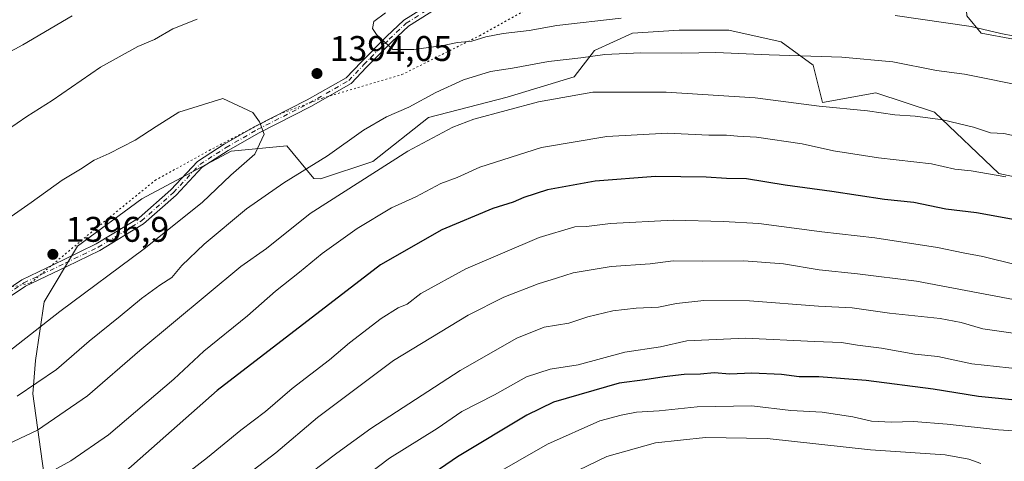
# Model space of a CAD drawing. Units: metres. Extents: x 668623 to 672088, y 4739749 to 4742147.
# Drawn here: x 671094 to 671371, y 4741823 to 4741947 of the extents above; entities that cross this region are included whole.
import ezdxf

# ---------------------------------------------------------------- set-up
doc = ezdxf.new("R2010")
doc.units = ezdxf.units.M
doc.header["$MEASUREMENT"] = 0
doc.linetypes.add('DGN Style 4', pattern=[2.6384748266838614, 1.318413404963828, -0.6592067024819142, 0.001648016756204785, -0.6592067024819142])
doc.linetypes.add('DGN Style 5', pattern=[1.1536117293433497, 0.4944050268614355, -0.6592067024819142])
for name, color, linetype, lineweight in [('Arbolado forestal CxS', 92, 'Continuous', 0), ('Camino Cxs', 7, 'Continuous', 0), ('Camino eje', 30, 'DGN Style 4', 13), ('Curva de nivel maestra', 30, 'Continuous', 30), ('Curva de nivel normal', 30, 'Continuous', 0), ('Pastizal CxS', 92, 'Continuous', 0), ('Punto de cota en terreno', 7, 'Continuous', 0), ('Rótulo de punto de cota en terreno', 7, 'Continuous', 0), ('Vía pecuaria eje', 92, 'DGN Style 5', 0)]:
    doc.layers.add(name, color=color, linetype=linetype, lineweight=lineweight)
doc.styles.add('Style-Arial', font='txt')

# ---------------------------------------------------------------- blocks, each defined once
blk = doc.blocks.new('*U7')
at = {"layer": 'Arbolado forestal CxS', "color": 92, "linetype": 'Continuous', "lineweight": 0}
for points in [[(671101.3365000002, 4741816.081700001, 1380.039600000004), (671097.7783000005, 4741841.703299999, 1390.741399999999), (671098.5625, 4741851.1129, 1393.502900000007), (671100.9151, 4741867.5801, 1396.496100000004), (671110.3251, 4741883.2631, 1397.054300000003), (671128.3608999997, 4741896.5933, 1397.321599999996), (671153.4540999997, 4741909.9235, 1395.861399999995), (671169.1370999999, 4741911.491699999, 1394.222299999994), (671176.7289000005, 4741902.249299999, 1389.887300000002), (671178.5707, 4741902.1657, 1389.340800000005), (671193.3125, 4741907.081499999, 1387.506299999994), (671208.8734999998, 4741919.3731, 1388.722999999998), (671230.9863, 4741925.1077, 1387.671100000007), (671249.8230999997, 4741930.843699999, 1388.645799999999), (671255.5563000003, 4741938.218499999, 1391.970300000001), (671266.2018999998, 4741943.135500001, 1393.751999999993), (671279.3060999997, 4741943.954299999, 1393.975200000001), (671293.2289000005, 4741943.954299999, 1393.697400000005), (671307.9704999998, 4741940.676100001, 1392.386199999994), (671316.9795000004, 4741934.121099999, 1389.658299999996), (671319.5994999995, 4741923.635700001, 1386.016900000003), (671334.5935000004, 4741926.3895, 1387.614100000006), (671351.0604999998, 4741920.9003, 1386.625100000005), (671369.0959000001, 4741903.6489, 1381.008199999997), (671405.9508999997, 4741895.8071, 1379.596699999995)], [(671373.1926999995, 4741941.470699999, 1395.356799999994), (671364.1847000001, 4741943.108700001, 1395.334300000002), (671360.0899, 4741948.0255, 1396.831699999995), (671359.2713000001, 4741961.136299999, 1402.095300000001), (671361.7282999996, 4741967.691299999, 1405.483800000002), (671373.1930999998, 4741970.149300001, 1406.870999999999)]]:
    blk.add_polyline3d(points, dxfattribs=at)
blk = doc.blocks.new('5PATER')
at = {"layer": 'Punto de cota en terreno', "linetype": 'Continuous', "lineweight": 0}
h = blk.add_hatch(color=51, dxfattribs=at)
edge = h.paths.add_edge_path()
edge.add_ellipse((0, 0), major_axis=(-0.1095731443231308, -0.1110710700762829), ratio=0.9994222409660322, start_angle=0, end_angle=360)

msp = doc.modelspace()

# ---------------------------------------------------------------- linework, layer by layer
at = {"layer": 'Arbolado forestal CxS', "color": 92, "linetype": 'Continuous', "lineweight": 0}
for points in [[(671373.1926999995, 4741941.470699999, 1395.356799999994), (671364.1847000001, 4741943.108700001, 1395.334300000002), (671360.0899, 4741948.0255, 1396.831699999995), (671359.2713000001, 4741961.136299999, 1402.095300000001), (671361.7282999996, 4741967.691299999, 1405.483800000002), (671373.1930999998, 4741970.149300001, 1406.870999999999)], [(671101.3365000002, 4741816.081700001, 1380.039600000004), (671097.7783000005, 4741841.703299999, 1390.741399999999), (671098.5625, 4741851.1129, 1393.502900000007), (671100.9151, 4741867.5801, 1396.496100000004), (671110.3251, 4741883.2631, 1397.054300000003), (671128.3608999997, 4741896.5933, 1397.321599999996), (671153.4540999997, 4741909.9235, 1395.861399999995), (671169.1370999999, 4741911.491699999, 1394.222299999994), (671176.7289000005, 4741902.249299999, 1389.887300000002), (671178.5707, 4741902.1657, 1389.340800000005), (671193.3125, 4741907.081499999, 1387.506299999994), (671208.8734999998, 4741919.3731, 1388.722999999998), (671230.9863, 4741925.1077, 1387.671100000007), (671249.8230999997, 4741930.843699999, 1388.645799999999), (671255.5563000003, 4741938.218499999, 1391.970300000001), (671266.2018999998, 4741943.135500001, 1393.751999999993), (671279.3060999997, 4741943.954299999, 1393.975200000001), (671293.2289000005, 4741943.954299999, 1393.697400000005), (671307.9704999998, 4741940.676100001, 1392.386199999994), (671316.9795000004, 4741934.121099999, 1389.658299999996), (671319.5994999995, 4741923.635700001, 1386.016900000003), (671334.5935000004, 4741926.3895, 1387.614100000006), (671351.0604999998, 4741920.9003, 1386.625100000005), (671369.0959000001, 4741903.6489, 1381.008199999997), (671405.9508999997, 4741895.8071, 1379.596699999995)]]:
    msp.add_polyline3d(points, dxfattribs=at)
at = {"layer": 'Camino Cxs', "color": 7, "linetype": 'Continuous', "lineweight": 0}
for points in [[(671087.5484999996, 4741869.048699999, 1399.116699999999), (671094.6885000003, 4741873.808700001, 1402.821100000001), (671106.3947000002, 4741879.3957, 1401.953399999999), (671115.6070999998, 4741883.870300001, 1405.793999999994), (671127.6562999999, 4741891.204700001, 1399.299599999998), (671136.5444999998, 4741899.0471, 1399.385800000004), (671144.0077000001, 4741907.043299999, 1401.945999999996), (671151.5478999997, 4741911.890500001, 1397.280799999993), (671160.3249000004, 4741916.9439, 1395.947400000005), (671174.8784999996, 4741924.3531, 1394.075700000001), (671185.8328999998, 4741930.612700001, 1394.167199999996), (671189.9697000004, 4741935.008099999, 1394.564199999993), (671197.1350999996, 4741942.173699999, 1396.0821), (671201.9835000001, 4741946.752699999, 1399.621199999994), (671211.3837000001, 4741952.6613, 1397.6734)], [(671087.5484999996, 4741869.048699999, 1399.116699999999), (671094.6885000003, 4741873.808700001, 1402.821100000001), (671106.3947000002, 4741879.3957, 1401.953399999999), (671115.6070999998, 4741883.870300001, 1405.793999999994), (671127.6562999999, 4741891.204700001, 1399.299599999998), (671136.5444999998, 4741899.0471, 1399.385800000004), (671144.0077000001, 4741907.043299999, 1401.945999999996), (671151.5478999997, 4741911.890500001, 1397.280799999993), (671160.3249000004, 4741916.9439, 1395.947400000005), (671174.8784999996, 4741924.3531, 1394.075700000001), (671185.8328999998, 4741930.612700001, 1394.167199999996), (671189.9697000004, 4741935.008099999, 1394.564199999993), (671197.1350999996, 4741942.173699999, 1396.0821), (671201.9835000001, 4741946.752699999, 1399.621199999994), (671211.3837000001, 4741952.6613, 1397.6734)], [(671212.3964999998, 4741950.817500001, 1400.416200000007), (671203.2755000005, 4741945.0845, 1400.188299999995), (671198.5988999996, 4741940.667500001, 1396.3223), (671191.4770999998, 4741933.545700001, 1394.439700000003), (671187.1470999997, 4741928.9451, 1394.0432), (671175.8762999997, 4741922.504699999, 1394.032000000007), (671161.3258999997, 4741915.097100001, 1397.526500000007), (671152.6403000001, 4741910.0963, 1398.774000000005), (671145.3639000002, 4741905.4187, 1402.328800000003), (671138.0103000002, 4741897.5397, 1400.208400000003), (671128.9067000002, 4741889.507300001, 1399.099600000001), (671116.6140999999, 4741882.024700001, 1404.876699999994), (671107.3057000004, 4741877.503500001, 1402.217399999994), (671095.7285000002, 4741871.9781, 1400.638699999996), (671088.5809000004, 4741867.213099999, 1396.911099999998)], [(671212.3964999998, 4741950.817500001, 1400.416200000007), (671203.2755000005, 4741945.0845, 1400.188299999995), (671198.5988999996, 4741940.667500001, 1396.3223), (671191.4770999998, 4741933.545700001, 1394.439700000003), (671187.1470999997, 4741928.9451, 1394.0432), (671175.8762999997, 4741922.504699999, 1394.032000000007), (671161.3258999997, 4741915.097100001, 1397.526500000007), (671152.6403000001, 4741910.0963, 1398.774000000005), (671145.3639000002, 4741905.4187, 1402.328800000003), (671138.0103000002, 4741897.5397, 1400.208400000003), (671128.9067000002, 4741889.507300001, 1399.099600000001), (671116.6140999999, 4741882.024700001, 1404.876699999994), (671107.3057000004, 4741877.503500001, 1402.217399999994), (671095.7285000002, 4741871.9781, 1400.638699999996), (671088.5809000004, 4741867.213099999, 1396.911099999998)]]:
    msp.add_polyline3d(points, dxfattribs=at)
at = {"layer": 'Camino eje', "color": 30, "linetype": 'DGN Style 4', "lineweight": 13}
msp.add_polyline3d([(671088.0647, 4741868.130899999, 1397.756699999998), (671095.2084999997, 4741872.893300001, 1401.494699999996), (671106.8503000002, 4741878.4497, 1402.044299999994), (671116.1107000001, 4741882.9475, 1405.203299999994), (671128.2814999997, 4741890.355900001, 1399.143299999996), (671137.2773000002, 4741898.293500001, 1399.481), (671144.6857000003, 4741906.230900001, 1401.994399999996), (671152.0941000005, 4741910.9935, 1397.952399999995), (671160.8252999998, 4741916.020500001, 1396.655799999993), (671175.3775000004, 4741923.428900001, 1394.056200000006), (671186.4899000004, 4741929.778899999, 1394.106700000004), (671190.7232999997, 4741934.276900001, 1394.514299999996), (671197.8671000004, 4741941.420700001, 1396.121700000003), (671202.6294999998, 4741945.918500001, 1400.041899999997), (671211.8901000004, 4741951.7393, 1398.883799999996)], dxfattribs=at)
at = {"layer": 'Curva de nivel maestra', "color": 30, "linetype": 'Continuous', "lineweight": 30, "flags": 128}
for points, elevation in [([(671377.8399999999, 4741889.920100001), (671362.8399999999, 4741892.600099999), (671354.25, 4741893.6801), (671345.2300000006, 4741895.4801), (671336.9600000001, 4741896.3301), (671322.2100000001, 4741898.630100001), (671309.0800000001, 4741900.4001), (671298.2699999996, 4741902.1801), (671292.6399999997, 4741902.300100001), (671286.9400000004, 4741902.6601), (671272.7100000001, 4741902.790100001), (671255.7100000001, 4741901.4901), (671242.3700000001, 4741899.0601), (671235.7100000001, 4741896.950099999), (671232.7100000001, 4741895.5801), (671227.0199999996, 4741893.8101), (671212.6699999999, 4741887.880100001), (671195.4100000003, 4741877.9901), (671149.54, 4741842.700099999), (671123.8899999997, 4741820.030099999)], 1375), ([(671382.1200000001, 4741839.100099999), (671363.4199999999, 4741841.0001), (671350.6699999999, 4741843.0601), (671331.8499999996, 4741845.520099999), (671318.5700000003, 4741846.5001), (671313.04, 4741846.5001), (671308.04, 4741847.170100001), (671299.7400000002, 4741847.590100001), (671293.5199999996, 4741847.2501), (671289.1500000004, 4741847.6601), (671285.3200000003, 4741847.300100001), (671280.7599999999, 4741847.1801), (671275.0800000001, 4741846.5101), (671269.6699999999, 4741845.670100001), (671262.4500000002, 4741844.7501), (671243.9900000002, 4741839.390100001), (671236.5199999996, 4741835.7601), (671217.04, 4741824.0001), (671191.7199999997, 4741806.5801)], 1350)]:
    msp.add_lwpolyline(points, dxfattribs=dict(at, elevation=elevation))
at = {"layer": 'Curva de nivel normal', "color": 30, "linetype": 'Continuous', "lineweight": 0, "flags": 128}
for points, elevation in [([(671262.9900000002, 4741947.300100001), (671244.9600000001, 4741945.280099999), (671237.1699999999, 4741943.870100001), (671229.8899999997, 4741943.0001), (671225.04, 4741942.100099999), (671221.04, 4741940.9001), (671217.04, 4741940.530099999), (671213.04, 4741939.630100001), (671204.8200000003, 4741938.540100001), (671198.8499999996, 4741938.4901), (671194.3499999996, 4741942.710100001), (671193.2300000006, 4741944.440099999), (671193.5599999997, 4741946.370100001), (671196.8600000005, 4741948.840100001)], 1395), ([(671087.8300000001, 4741914.0601), (671096.0499999998, 4741919.6601), (671103.1799999997, 4741924.210100001), (671116.8300000001, 4741933.5801), (671127.29, 4741939.390100001), (671131.9500000002, 4741941.300100001), (671137.1299999999, 4741944.370100001), (671143.9699999997, 4741947.020099999)], 1390), ([(671089.2800000003, 4741936.720100001), (671094.9900000002, 4741939.800100001), (671108.8600000005, 4741948.0001)], 1385), ([(671377.3300000001, 4741941.530099999), (671369.7000000002, 4741943.030099999), (671361.3200000003, 4741944.960100001), (671340.0199999996, 4741948.0801)], 1395), ([(671377.5899999999, 4741927.920100001), (671359.4199999999, 4741931.630100001), (671351.5999999996, 4741932.6601), (671339.3700000001, 4741935.100099999), (671325.04, 4741936.4101), (671304.5999999996, 4741937.020099999), (671289.5999999996, 4741937.7301), (671280.0999999996, 4741937.540100001), (671268.4699999997, 4741937.5701), (671258.4800000006, 4741937.130100001), (671251.7199999997, 4741936.170100001), (671242.6399999997, 4741935.1601), (671232.54, 4741933.3201), (671226.3600000005, 4741932.350099999), (671218.7300000006, 4741930.040100001), (671210.9600000001, 4741926.4801), (671203.3799999999, 4741922.350099999), (671197.1299999999, 4741919.6501), (671190.7000000002, 4741915.860099999), (671180.5199999996, 4741908.610099999), (671168.2400000002, 4741901.0101), (671157.7800000003, 4741893.700099999), (671145.9400000004, 4741883.8301), (671139.6200000001, 4741877.790100001), (671136.8600000005, 4741874.4001), (671133.4800000006, 4741872.2601), (671128.2699999996, 4741868.5801), (671122.2800000003, 4741863.5701), (671113.5599999997, 4741856.5701), (671104.4299999997, 4741848.600099999), (671093.3799999999, 4741841.120100001)], 1390), ([(671376.8399999999, 4741913.5101), (671370.5499999998, 4741914.890100001), (671366.7800000003, 4741915.110099999), (671362.0199999996, 4741916.720100001), (671353.3700000001, 4741918.770099999), (671345.5700000003, 4741919.8101), (671339.9299999997, 4741920.140100001), (671332.2599999999, 4741921.2501), (671318.5999999996, 4741922.5801), (671300.6600000003, 4741924.9801), (671275.6500000004, 4741926.5801), (671255.04, 4741926.530099999), (671239.8300000001, 4741923.8201), (671221.6900000004, 4741918.960100001), (671215.7800000003, 4741916.6801), (671203.0899999999, 4741909.940099999), (671175.7199999997, 4741892.440099999), (671163.3799999999, 4741882.5801), (671156.1799999997, 4741877.530099999), (671127.8499999996, 4741853.9101), (671113.0999999996, 4741841.200099999), (671099.0599999997, 4741831.4901), (671085.7199999997, 4741825.200099999)], 1385), ([(671014.3899999997, 4741821.3201), (671025.3899999997, 4741826.1601), (671032.2000000002, 4741828.8101), (671040.9299999997, 4741832.8101), (671046.7199999997, 4741834.870100001), (671050.8300000001, 4741836.8101), (671060.0199999996, 4741840.220100001), (671078.8399999999, 4741846.7601), (671090.1600000003, 4741852.960100001), (671105.3799999999, 4741864.860099999), (671129.0499999998, 4741882.470100001), (671145.3799999999, 4741895.4901), (671153.3799999999, 4741903.2501), (671160.1399999997, 4741909.110099999), (671162.7599999999, 4741914.7301), (671161.4299999997, 4741918.170100001), (671159.5800000001, 4741920.8301), (671151.1500000004, 4741924.790100001)], 1395), ([(671151.1500000004, 4741924.790100001), (671138.7999999998, 4741920.9001), (671132.3799999999, 4741916.880100001), (671126.5099999999, 4741913.090100001), (671119.2400000002, 4741909.300100001), (671114.9600000001, 4741907.380100001), (671111.1799999997, 4741904.9001), (671105.9800000006, 4741901.8101), (671097.3300000001, 4741895.530099999), (671091.7000000002, 4741891.590100001)], 1395), ([(671371.04, 4741902.710100001), (671361.3399999999, 4741904.390100001), (671356.7699999996, 4741904.9301), (671350.1699999999, 4741906.4001), (671335.3300000001, 4741908.040100001), (671322.6299999999, 4741910.050100001), (671313.8499999996, 4741912.030099999), (671301.04, 4741913.880100001), (671295.6900000004, 4741914.140100001), (671292.6500000004, 4741914.450099999), (671287.6900000004, 4741914.4801), (671276.04, 4741915.0001), (671259.04, 4741914.120100001), (671240.6200000001, 4741911.0101), (671223.3399999999, 4741905.460100001), (671216.9500000002, 4741902.530099999), (671212.3799999999, 4741900.8201), (671205.4000000004, 4741897.0701), (671198.4800000006, 4741893.9801), (671188.9199999999, 4741888.2401), (671179.0899999999, 4741881.2301), (671172.6799999997, 4741875.9301), (671165.9699999997, 4741870.590100001), (671158.04, 4741863.700099999), (671145.8099999997, 4741853.700099999), (671137.3600000005, 4741845.840100001), (671119.0499999998, 4741830.220100001), (671108.4699999997, 4741822.880100001), (671095.3499999996, 4741815.690099999)], 1380), ([(671374.0300000003, 4741878.040100001), (671364.6399999997, 4741880.380100001), (671359.0499999998, 4741881.350099999), (671351.8399999999, 4741882.9101), (671334.2999999998, 4741885.620100001), (671319.3899999997, 4741887.300100001), (671301.7400000002, 4741889.610099999), (671291.7100000001, 4741890.1801), (671277.7100000001, 4741890.5801), (671260.0199999996, 4741889.6601), (671253.29, 4741888.8201), (671250.0199999996, 4741888.6601), (671240.04, 4741885.670100001), (671219.3799999999, 4741876.860099999), (671206.7199999997, 4741869.920100001), (671202.9600000001, 4741866.960100001), (671200.3499999996, 4741865.880100001), (671195.6200000001, 4741862.880100001), (671186.7199999997, 4741856.0801), (671181.0999999996, 4741851.2601), (671170.5800000001, 4741843.2601), (671163.0999999996, 4741836.7501), (671156.1600000003, 4741831.540100001), (671146.8200000003, 4741823.870100001), (671138.9800000006, 4741817.790100001)], 1370), ([(671389.0300000003, 4741865.290100001), (671345.9699999997, 4741873.450099999), (671329.3700000001, 4741875.4901), (671318.6699999999, 4741876.630100001), (671308.6600000003, 4741878.2601), (671297.4500000002, 4741879.110099999), (671285.9400000004, 4741879.0601), (671277.6399999997, 4741879.120100001), (671271.1799999997, 4741878.300100001), (671260.2400000002, 4741877.5601), (671249.5499999998, 4741875.780099999), (671244.8700000001, 4741874.2501), (671239.7100000001, 4741872.700099999), (671230.04, 4741868.950099999), (671220.04, 4741863.880100001), (671199.0499999998, 4741851.1501), (671177.7199999997, 4741835.0601), (671166.0499999998, 4741825.1801), (671153.7199999997, 4741815.6501)], 1365), ([(671378.3600000005, 4741858.0601), (671364.5800000001, 4741860.030099999), (671358.5599999997, 4741861.7501), (671352.5899999999, 4741862.870100001), (671338.3700000001, 4741864.450099999), (671327.9000000004, 4741865.9101), (671318.4699999997, 4741866.350099999), (671299.0700000003, 4741867.880100001), (671286.29, 4741868.020099999), (671278.54, 4741867.140100001), (671273.5599999997, 4741866.100099999), (671267.2400000002, 4741865.800100001), (671260.7100000001, 4741865.0601), (671253.7100000001, 4741863.4001), (671248.3700000001, 4741861.600099999), (671241.3700000001, 4741860.470100001), (671233.7100000001, 4741857.4301), (671217.7999999998, 4741848.3101), (671192.7400000002, 4741831.970100001), (671183.1900000004, 4741825.0801), (671172, 4741816.630100001)], 1360), ([(671375.3600000005, 4741848.700099999), (671361.5199999996, 4741850.1801), (671351.9299999997, 4741852.2501), (671345.5099999999, 4741852.840100001), (671336.1699999999, 4741854.590100001), (671329.4199999999, 4741855.390100001), (671324.9400000004, 4741856.140100001), (671317.2999999998, 4741856.4301), (671297.9699999997, 4741857.380100001), (671281.4900000002, 4741856.6601), (671274.0700000003, 4741854.950099999), (671264.0999999996, 4741853.4801), (671250.9500000002, 4741849.9101), (671243.0999999996, 4741848.6601), (671236.4600000001, 4741846.520099999), (671227.4299999997, 4741841.470100001), (671218.2999999998, 4741836.780099999), (671211.3499999996, 4741832.0001), (671197.9600000001, 4741823.690099999), (671177.4400000004, 4741808.0701)], 1355), ([(671388.5999999996, 4741830.270099999), (671368.9699999997, 4741831.640100001), (671354.5599999997, 4741833.220100001), (671345.1100000005, 4741833.920100001), (671338.9400000004, 4741833.7301), (671333.3700000001, 4741834.0801), (671328.0800000001, 4741835.300100001), (671319.5300000003, 4741836.610099999), (671310.6699999999, 4741837.020099999), (671299.6900000004, 4741838.360099999), (671284.3700000001, 4741838.100099999), (671273.7100000001, 4741836.9801), (671267.3700000001, 4741836.590100001), (671263.04, 4741835.700099999), (671257.04, 4741834.1501), (671242.3700000001, 4741827.550100001), (671225.7100000001, 4741818.030099999)], 1345), ([(671364.04, 4741822.110099999), (671360.7100000001, 4741823.4001), (671354.04, 4741824.5601), (671333.04, 4741826.030099999), (671304.04, 4741829.170100001), (671286.7100000001, 4741829.460100001), (671272.7100000001, 4741828.0001), (671259.04, 4741824.0801), (671251.04, 4741820.2301)], 1340)]:
    msp.add_lwpolyline(points, dxfattribs=dict(at, elevation=elevation))
at = {"layer": 'Pastizal CxS', "color": 92, "linetype": 'Continuous', "lineweight": 0}
for points in [[(671373.1930999998, 4741970.149300001, 1406.870999999999), (671361.7282999996, 4741967.691299999, 1405.483800000002), (671359.2713000001, 4741961.136299999, 1402.095300000001), (671360.0899, 4741948.0255, 1396.831699999995), (671364.1847000001, 4741943.108700001, 1395.334300000002), (671373.1926999995, 4741941.470699999, 1395.356799999994)], [(671373.1926999995, 4741941.470699999, 1395.356799999994), (671364.1847000001, 4741943.108700001, 1395.334300000002), (671360.0899, 4741948.0255, 1396.831699999995), (671359.2713000001, 4741961.136299999, 1402.095300000001), (671361.7282999996, 4741967.691299999, 1405.483800000002), (671373.1930999998, 4741970.149300001, 1406.870999999999)], [(671405.9508999997, 4741895.8071, 1379.596699999995), (671369.0959000001, 4741903.6489, 1381.008199999997), (671351.0604999998, 4741920.9003, 1386.625100000005), (671334.5935000004, 4741926.3895, 1387.614100000006), (671319.5994999995, 4741923.635700001, 1386.016900000003), (671316.9795000004, 4741934.121099999, 1389.658299999996), (671307.9704999998, 4741940.676100001, 1392.386199999994), (671293.2289000005, 4741943.954299999, 1393.697400000005), (671279.3060999997, 4741943.954299999, 1393.975200000001), (671266.2018999998, 4741943.135500001, 1393.751999999993), (671255.5563000003, 4741938.218499999, 1391.970300000001), (671249.8230999997, 4741930.843699999, 1388.645799999999), (671230.9863, 4741925.1077, 1387.671100000007), (671208.8734999998, 4741919.3731, 1388.722999999998), (671193.3125, 4741907.081499999, 1387.506299999994), (671178.5707, 4741902.1657, 1389.340800000005), (671176.7289000005, 4741902.249299999, 1389.887300000002), (671169.1370999999, 4741911.491699999, 1394.222299999994), (671153.4540999997, 4741909.9235, 1395.861399999995), (671128.3608999997, 4741896.5933, 1397.321599999996), (671110.3251, 4741883.2631, 1397.054300000003), (671100.9151, 4741867.5801, 1396.496100000004), (671098.5625, 4741851.1129, 1393.502900000007), (671097.7783000005, 4741841.703299999, 1390.741399999999), (671101.3365000002, 4741816.081700001, 1380.039600000004)], [(671101.3365000002, 4741816.081700001, 1380.039600000004), (671097.7783000005, 4741841.703299999, 1390.741399999999), (671098.5625, 4741851.1129, 1393.502900000007), (671100.9151, 4741867.5801, 1396.496100000004), (671110.3251, 4741883.2631, 1397.054300000003), (671128.3608999997, 4741896.5933, 1397.321599999996), (671153.4540999997, 4741909.9235, 1395.861399999995), (671169.1370999999, 4741911.491699999, 1394.222299999994), (671176.7289000005, 4741902.249299999, 1389.887300000002), (671178.5707, 4741902.1657, 1389.340800000005), (671193.3125, 4741907.081499999, 1387.506299999994), (671208.8734999998, 4741919.3731, 1388.722999999998), (671230.9863, 4741925.1077, 1387.671100000007), (671249.8230999997, 4741930.843699999, 1388.645799999999), (671255.5563000003, 4741938.218499999, 1391.970300000001), (671266.2018999998, 4741943.135500001, 1393.751999999993), (671279.3060999997, 4741943.954299999, 1393.975200000001), (671293.2289000005, 4741943.954299999, 1393.697400000005), (671307.9704999998, 4741940.676100001, 1392.386199999994), (671316.9795000004, 4741934.121099999, 1389.658299999996), (671319.5994999995, 4741923.635700001, 1386.016900000003), (671334.5935000004, 4741926.3895, 1387.614100000006), (671351.0604999998, 4741920.9003, 1386.625100000005), (671369.0959000001, 4741903.6489, 1381.008199999997), (671405.9508999997, 4741895.8071, 1379.596699999995)]]:
    msp.add_polyline3d(points, dxfattribs=at)
at = {"layer": 'Vía pecuaria eje', "color": 92, "linetype": 'DGN Style 5', "lineweight": 0}
msp.add_polyline3d([(671079.4576000003, 4741869.145300001, 1397.122600000002), (671097.1359999999, 4741872.897299999, 1400.294899999994), (671115.8545000004, 4741888.528899999, 1407.1011), (671132.0899999999, 4741901.714400001, 1400.677599999996), (671147.3106000006, 4741910.1667, 1400.092900000004), (671166.9285000004, 4741920.309400001, 1395.148100000006), (671179.1352000004, 4741924.896000001, 1393.972399999999), (671201.4288, 4741931.466200001, 1394.388200000001), (671223.2577999998, 4741942.398499999, 1398.537800000006), (671243.2138999999, 4741953.555400001, 1406.487800000003), (671255.7287, 4741959.3029, 1407.343900000007), (671273.6552999998, 4741964.0361, 1406.720199999996), (671289.8907000005, 4741966.4027, 1404.077799999999), (671310.1336000003, 4741978.8947, 1408.050199999998), (671337.4681000002, 4741983.378599999, 1414.508600000001), (671356.0712000001, 4741985.744999999, 1417.944300000003), (671372.983, 4741986.083000001, 1417.867400000003)], dxfattribs=at)

# ---------------------------------------------------------------- block references
at = {"layer": 'Arbolado forestal CxS', "color": 92, "linetype": 'Continuous', "lineweight": 0}
msp.add_blockref('*U7', (0, 0), dxfattribs=at)
at = {"layer": 'Punto de cota en terreno', "color": 7, "linetype": 'Continuous', "lineweight": 0, "xscale": 10, "yscale": 10, "zscale": 10}
for p in [(671177.5899999999, 4741931.779999999, 1394.050000000003), (671103.4000000004, 4741880.949999999, 1396.899999999994)]:
    msp.add_blockref('5PATER', p, dxfattribs=at)

# ---------------------------------------------------------------- texts
at = {"layer": 'Rótulo de punto de cota en terreno', "color": 7, "linetype": 'Continuous', "lineweight": 0, "style": 'Style-Arial'}
for s, p in [('1394,05', (671181.1178000001, 4741935.307800001)), ('1396,9', (671106.9277999997, 4741884.477800001))]:
    msp.add_text(s, height=7.000000000000002, dxfattribs=at).set_placement(p)

doc.saveas('drawing.dxf')
